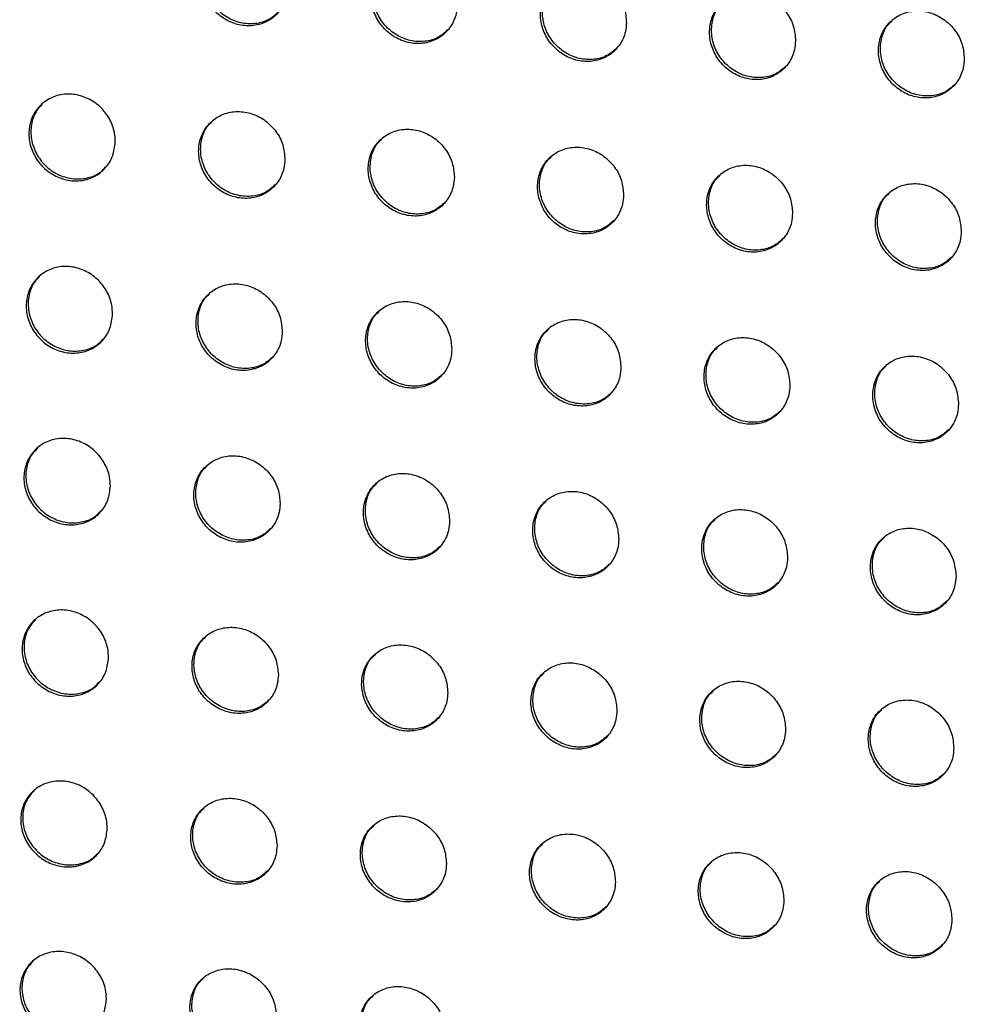
# Model space of a CAD drawing. Units: millimetres. Extents: x -396 to 308, y -584 to 568.
# Drawn here: x 6 to 38, y 282 to 315 of the extents above; entities that cross this region are included whole.
import ezdxf

# ---------------------------------------------------------------- set-up
doc = ezdxf.new("R2010")
doc.units = ezdxf.units.MM

msp = doc.modelspace()

# ---------------------------------------------------------------- linework, layer by layer
at = {"color": 7, "linetype": 'Continuous', "lineweight": 25}
for points, knots in [([(15.265, 316.012), (15.252, 316.175), (15.226, 316.502), (14.987, 316.96), (14.629, 317.325), (14.179, 317.56), (13.691, 317.636), (13.219, 317.548), (12.815, 317.303), (12.525, 316.929), (12.382, 316.468), (12.404, 315.972), (12.587, 315.498), (12.911, 315.099), (13.338, 314.82), (13.82, 314.693), (14.303, 314.73), (14.734, 314.928), (15.062, 315.265), (15.235, 315.649), (15.257, 315.911), (15.265, 316.012)], [0, 0, 0, 0, 0.053742, 0.107488, 0.16114, 0.214678, 0.268164, 0.321689, 0.37533, 0.42911, 0.482988, 0.536876, 0.590684, 0.64436, 0.697914, 0.75141, 0.804931, 0.858545, 0.912282, 0.966121, 1, 1, 1, 1]), ([(14.948, 315.171), (14.848, 315.081), (14.632, 314.887), (14.185, 314.764), (13.697, 314.788), (13.229, 314.977), (12.837, 315.306), (12.565, 315.738), (12.44, 316.227), (12.486, 316.709), (12.633, 317.08), (12.802, 317.229), (12.854, 317.276)], [0, 0, 0, 0, 0.09315, 0.200777, 0.308176, 0.415336, 0.522348, 0.629365, 0.736547, 0.843992, 0.95168, 1, 1, 1, 1]), ([(20.897, 315.42), (20.884, 315.583), (20.858, 315.91), (20.619, 316.368), (20.261, 316.734), (19.811, 316.968), (19.324, 317.046), (18.852, 316.957), (18.449, 316.713), (18.16, 316.34), (18.017, 315.879), (18.039, 315.383), (18.223, 314.909), (18.546, 314.51), (18.973, 314.231), (19.455, 314.103), (19.937, 314.14), (20.367, 314.337), (20.694, 314.674), (20.867, 315.057), (20.889, 315.319), (20.897, 315.42)], [0, 0, 0, 0, 0.053751, 0.107506, 0.161174, 0.214728, 0.268227, 0.321755, 0.375387, 0.429149, 0.483009, 0.536887, 0.590697, 0.644387, 0.697961, 0.751473, 0.804999, 0.858605, 0.912325, 0.966146, 1, 1, 1, 1]), ([(20.581, 314.58), (20.481, 314.49), (20.265, 314.297), (19.819, 314.174), (19.331, 314.198), (18.864, 314.388), (18.472, 314.717), (18.2, 315.149), (18.075, 315.638), (18.121, 316.12), (18.268, 316.491), (18.436, 316.64), (18.488, 316.686)], [0, 0, 0, 0, 0.093105, 0.200696, 0.308066, 0.41522, 0.52225, 0.629303, 0.736524, 0.84399, 0.951674, 1, 1, 1, 1]), ([(26.522, 314.822), (26.51, 314.985), (26.484, 315.312), (26.245, 315.77), (25.887, 316.136), (25.438, 316.371), (24.951, 316.449), (24.48, 316.361), (24.077, 316.117), (23.788, 315.744), (23.646, 315.284), (23.668, 314.788), (23.851, 314.314), (24.175, 313.915), (24.601, 313.635), (25.083, 313.507), (25.565, 313.543), (25.994, 313.74), (26.32, 314.076), (26.493, 314.46), (26.514, 314.721), (26.522, 314.822)], [0, 0, 0, 0, 0.053762, 0.107527, 0.161211, 0.214782, 0.268291, 0.321819, 0.37544, 0.429185, 0.483029, 0.536899, 0.590713, 0.644418, 0.698011, 0.751536, 0.805065, 0.858662, 0.912365, 0.966169, 1, 1, 1, 1]), ([(26.207, 313.982), (26.107, 313.893), (25.892, 313.699), (25.447, 313.577), (24.96, 313.602), (24.493, 313.792), (24.101, 314.122), (23.829, 314.554), (23.704, 315.043), (23.75, 315.525), (23.896, 315.896), (24.065, 316.044), (24.117, 316.09)], [0, 0, 0, 0, 0.093071, 0.200627, 0.307966, 0.415109, 0.522153, 0.629239, 0.736497, 0.843988, 0.951673, 1, 1, 1, 1]), ([(32.142, 314.217), (32.129, 314.38), (32.103, 314.708), (31.864, 315.166), (31.507, 315.532), (31.058, 315.768), (30.571, 315.846), (30.101, 315.759), (29.699, 315.515), (29.41, 315.143), (29.269, 314.683), (29.291, 314.187), (29.474, 313.712), (29.797, 313.312), (30.223, 313.033), (30.704, 312.904), (31.185, 312.939), (31.614, 313.136), (31.94, 313.472), (32.112, 313.855), (32.134, 314.116), (32.142, 314.217)], [0, 0, 0, 0, 0.053776, 0.107554, 0.161255, 0.214841, 0.268358, 0.321883, 0.375491, 0.429219, 0.483047, 0.536912, 0.590733, 0.644455, 0.698066, 0.751604, 0.805132, 0.858718, 0.912402, 0.96619, 1, 1, 1, 1]), ([(31.827, 313.378), (31.727, 313.288), (31.512, 313.095), (31.067, 312.974), (30.581, 312.999), (30.114, 313.19), (29.724, 313.519), (29.452, 313.952), (29.327, 314.441), (29.372, 314.924), (29.519, 315.294), (29.687, 315.443), (29.739, 315.489)], [0, 0, 0, 0, 0.093049, 0.200568, 0.307874, 0.415, 0.522053, 0.62917, 0.736466, 0.843986, 0.951678, 1, 1, 1, 1]), ([(37.754, 313.605), (37.742, 313.769), (37.716, 314.097), (37.478, 314.555), (37.121, 314.922), (36.672, 315.158), (36.186, 315.237), (35.716, 315.15), (35.314, 314.907), (35.026, 314.534), (34.885, 314.074), (34.907, 313.579), (35.09, 313.104), (35.412, 312.703), (35.838, 312.423), (36.318, 312.293), (36.799, 312.329), (37.227, 312.525), (37.553, 312.861), (37.725, 313.244), (37.746, 313.505), (37.754, 313.605)], [0, 0, 0, 0, 0.05379, 0.107584, 0.161301, 0.214902, 0.268424, 0.321943, 0.375536, 0.429247, 0.483062, 0.536924, 0.590755, 0.644495, 0.698124, 0.751672, 0.805197, 0.858767, 0.912433, 0.966207, 1, 1, 1, 1]), ([(37.439, 312.766), (37.34, 312.677), (37.125, 312.484), (36.681, 312.363), (36.195, 312.389), (35.729, 312.58), (35.339, 312.91), (35.067, 313.343), (34.943, 313.833), (34.988, 314.315), (35.135, 314.686), (35.303, 314.834), (35.354, 314.88)], [0, 0, 0, 0, 0.09304, 0.200526, 0.307796, 0.414899, 0.521955, 0.629098, 0.736433, 0.843985, 0.951689, 1, 1, 1, 1]), ([(9.525, 310.852), (9.506, 310.692), (9.469, 310.371), (9.214, 309.966), (8.843, 309.677), (8.383, 309.537), (7.892, 309.563), (7.423, 309.751), (7.03, 310.079), (6.756, 310.51), (6.632, 310.996), (6.672, 311.483), (6.872, 311.917), (7.21, 312.247), (7.647, 312.436), (8.135, 312.462), (8.616, 312.323), (9.038, 312.036), (9.351, 311.632), (9.508, 311.216), (9.52, 310.953), (9.525, 310.852)], [0, 0, 0, 0, 0.053843, 0.107684, 0.161548, 0.215375, 0.269107, 0.322724, 0.376254, 0.429763, 0.483329, 0.53701, 0.590814, 0.644692, 0.698556, 0.752324, 0.805961, 0.859494, 0.912996, 0.96655, 1, 1, 1, 1]), ([(7.103, 312.118), (7.018, 312.022), (6.828, 311.81), (6.704, 311.368), (6.724, 310.875), (6.909, 310.401), (7.234, 310.004), (7.661, 309.727), (8.146, 309.599), (8.624, 309.641), (8.998, 309.79), (9.15, 309.963), (9.2, 310.02)], [0, 0, 0, 0, 0.088557, 0.196314, 0.30404, 0.411576, 0.518856, 0.625934, 0.732948, 0.840054, 0.947361, 1, 1, 1, 1]), ([(15.166, 310.269), (15.152, 310.432), (15.126, 310.759), (14.886, 311.215), (14.527, 311.58), (14.077, 311.813), (13.588, 311.89), (13.116, 311.802), (12.712, 311.557), (12.423, 311.184), (12.281, 310.724), (12.304, 310.229), (12.489, 309.756), (12.813, 309.359), (13.241, 309.081), (13.723, 308.953), (14.206, 308.99), (14.637, 309.188), (14.964, 309.524), (15.137, 309.908), (15.157, 310.169), (15.166, 310.269)], [0, 0, 0, 0, 0.053717, 0.107437, 0.161077, 0.214625, 0.26814, 0.321702, 0.375369, 0.429154, 0.483013, 0.536866, 0.590638, 0.644295, 0.697855, 0.751378, 0.804935, 0.858578, 0.912325, 0.966151, 1, 1, 1, 1]), ([(14.851, 309.431), (14.751, 309.341), (14.535, 309.148), (14.089, 309.024), (13.601, 309.048), (13.132, 309.237), (12.739, 309.565), (12.466, 309.996), (12.34, 310.483), (12.385, 310.965), (12.531, 311.335), (12.699, 311.484), (12.752, 311.53)], [0, 0, 0, 0, 0.093008, 0.200624, 0.308058, 0.415285, 0.522366, 0.629425, 0.736602, 0.843995, 0.951608, 1, 1, 1, 1]), ([(20.799, 309.679), (20.786, 309.842), (20.759, 310.169), (20.519, 310.625), (20.161, 310.99), (19.711, 311.224), (19.223, 311.302), (18.751, 311.214), (18.348, 310.97), (18.06, 310.597), (17.919, 310.138), (17.942, 309.643), (18.126, 309.17), (18.45, 308.772), (18.878, 308.493), (19.36, 308.365), (19.842, 308.402), (20.272, 308.599), (20.598, 308.935), (20.77, 309.318), (20.791, 309.578), (20.799, 309.679)], [0, 0, 0, 0, 0.053729, 0.107462, 0.161119, 0.214685, 0.268211, 0.321772, 0.375426, 0.429192, 0.483033, 0.536879, 0.590657, 0.644331, 0.697911, 0.751448, 0.805007, 0.858639, 0.912367, 0.966176, 1, 1, 1, 1]), ([(20.485, 308.841), (20.385, 308.752), (20.17, 308.559), (19.725, 308.436), (19.237, 308.46), (18.769, 308.649), (18.376, 308.978), (18.103, 309.409), (17.977, 309.897), (18.022, 310.378), (18.168, 310.748), (18.336, 310.897), (18.388, 310.943)], [0, 0, 0, 0, 0.092975, 0.200553, 0.307952, 0.415165, 0.522259, 0.629352, 0.73657, 0.843993, 0.951609, 1, 1, 1, 1]), ([(26.425, 309.081), (26.412, 309.245), (26.386, 309.571), (26.146, 310.028), (25.788, 310.393), (25.338, 310.628), (24.851, 310.706), (24.38, 310.618), (23.977, 310.375), (23.689, 310.003), (23.549, 309.543), (23.572, 309.049), (23.756, 308.575), (24.08, 308.177), (24.507, 307.898), (24.988, 307.769), (25.47, 307.806), (25.899, 308.002), (26.225, 308.338), (26.397, 308.72), (26.417, 308.981), (26.425, 309.081)], [0, 0, 0, 0, 0.053744, 0.10749, 0.161166, 0.214749, 0.268283, 0.32184, 0.37548, 0.429227, 0.483053, 0.536893, 0.590679, 0.644371, 0.697971, 0.751521, 0.805079, 0.858698, 0.912407, 0.966198, 1, 1, 1, 1]), ([(26.112, 308.244), (26.012, 308.155), (25.797, 307.962), (25.353, 307.84), (24.866, 307.865), (24.398, 308.054), (24.006, 308.383), (23.733, 308.815), (23.607, 309.303), (23.652, 309.784), (23.798, 310.154), (23.965, 310.302), (24.017, 310.348)], [0, 0, 0, 0, 0.09295, 0.200491, 0.307854, 0.415049, 0.522152, 0.629277, 0.736536, 0.84399, 0.951615, 1, 1, 1, 1]), ([(32.043, 308.476), (32.03, 308.639), (32.004, 308.966), (31.765, 309.423), (31.407, 309.789), (30.958, 310.024), (30.471, 310.103), (30.001, 310.016), (29.599, 309.773), (29.312, 309.401), (29.171, 308.942), (29.194, 308.447), (29.378, 307.973), (29.701, 307.574), (30.128, 307.294), (30.609, 307.165), (31.09, 307.201), (31.518, 307.397), (31.843, 307.732), (32.015, 308.115), (32.035, 308.375), (32.043, 308.476)], [0, 0, 0, 0, 0.053761, 0.107524, 0.16122, 0.214819, 0.26836, 0.321911, 0.375534, 0.429261, 0.483072, 0.536909, 0.590706, 0.644417, 0.698038, 0.751599, 0.805154, 0.858758, 0.912446, 0.966219, 1, 1, 1, 1]), ([(31.73, 307.638), (31.631, 307.549), (31.416, 307.357), (30.972, 307.235), (30.486, 307.261), (30.02, 307.451), (29.628, 307.78), (29.355, 308.212), (29.23, 308.701), (29.274, 309.182), (29.42, 309.552), (29.587, 309.7), (29.639, 309.746)], [0, 0, 0, 0, 0.092934, 0.200436, 0.307759, 0.414931, 0.522039, 0.629195, 0.736496, 0.843986, 0.951624, 1, 1, 1, 1]), ([(37.654, 307.862), (37.641, 308.025), (37.614, 308.352), (37.376, 308.81), (37.019, 309.177), (36.57, 309.413), (36.084, 309.492), (35.614, 309.405), (35.213, 309.162), (34.926, 308.791), (34.785, 308.332), (34.808, 307.837), (34.991, 307.362), (35.314, 306.963), (35.74, 306.682), (36.22, 306.553), (36.701, 306.588), (37.129, 306.783), (37.453, 307.118), (37.625, 307.501), (37.646, 307.761), (37.654, 307.862)], [0, 0, 0, 0, 0.053779, 0.10756, 0.161276, 0.214891, 0.268436, 0.321978, 0.375584, 0.42929, 0.483087, 0.536924, 0.590734, 0.644466, 0.698107, 0.751677, 0.805227, 0.858813, 0.912479, 0.966237, 1, 1, 1, 1]), ([(37.34, 307.024), (37.241, 306.935), (37.026, 306.743), (36.583, 306.622), (36.098, 306.648), (35.632, 306.839), (35.241, 307.169), (34.969, 307.602), (34.844, 308.09), (34.888, 308.572), (35.034, 308.942), (35.201, 309.09), (35.253, 309.136)], [0, 0, 0, 0, 0.0929309, 0.2003961, 0.3076767, 0.41482, 0.5219264, 0.6291095, 0.7364544, 0.843983, 0.9516396, 1, 1, 1, 1]), ([(9.436, 305.121), (9.418, 304.961), (9.381, 304.641), (9.127, 304.237), (8.757, 303.948), (8.298, 303.809), (7.807, 303.834), (7.337, 304.021), (6.943, 304.348), (6.667, 304.778), (6.542, 305.263), (6.581, 305.749), (6.78, 306.182), (7.117, 306.511), (7.554, 306.7), (8.041, 306.727), (8.523, 306.588), (8.946, 306.301), (9.26, 305.899), (9.419, 305.483), (9.431, 305.221), (9.436, 305.121)], [0, 0, 0, 0, 0.053808, 0.107615, 0.16145, 0.215267, 0.269014, 0.322665, 0.376232, 0.429765, 0.483332, 0.536989, 0.590755, 0.644598, 0.698446, 0.752224, 0.805893, 0.859463, 0.912993, 0.966553, 1, 1, 1, 1]), ([(7.011, 306.383), (6.926, 306.287), (6.737, 306.076), (6.614, 305.634), (6.635, 305.143), (6.821, 304.67), (7.146, 304.274), (7.575, 303.998), (8.059, 303.87), (8.538, 303.912), (8.912, 304.061), (9.064, 304.234), (9.114, 304.29)], [0, 0, 0, 0, 0.088618, 0.196329, 0.303979, 0.411444, 0.518691, 0.625788, 0.732863, 0.840044, 0.947408, 1, 1, 1, 1]), ([(15.079, 304.54), (15.065, 304.703), (15.038, 305.028), (14.797, 305.483), (14.438, 305.847), (13.987, 306.08), (13.498, 306.157), (13.026, 306.069), (12.622, 305.825), (12.334, 305.452), (12.194, 304.993), (12.217, 304.5), (12.403, 304.028), (12.728, 303.631), (13.157, 303.354), (13.639, 303.227), (14.123, 303.264), (14.553, 303.461), (14.879, 303.797), (15.051, 304.179), (15.071, 304.439), (15.079, 304.54)], [0, 0, 0, 0, 0.053696, 0.107394, 0.161026, 0.214588, 0.268133, 0.321728, 0.375417, 0.429203, 0.48304, 0.536859, 0.5906, 0.644242, 0.697812, 0.751362, 0.804953, 0.858621, 0.912374, 0.966185, 1, 1, 1, 1]), ([(14.766, 303.703), (14.667, 303.614), (14.452, 303.421), (14.006, 303.298), (13.518, 303.321), (13.048, 303.509), (12.654, 303.837), (12.38, 304.267), (12.253, 304.753), (12.296, 305.234), (12.442, 305.603), (12.61, 305.752), (12.662, 305.798)], [0, 0, 0, 0, 0.092869, 0.200468, 0.307927, 0.415213, 0.522361, 0.629465, 0.736645, 0.843997, 0.951541, 1, 1, 1, 1]), ([(20.713, 303.951), (20.7, 304.114), (20.673, 304.439), (20.432, 304.894), (20.073, 305.259), (19.622, 305.493), (19.134, 305.57), (18.663, 305.482), (18.26, 305.239), (17.972, 304.867), (17.832, 304.408), (17.856, 303.915), (18.042, 303.443), (18.367, 303.046), (18.795, 302.768), (19.277, 302.64), (19.759, 302.676), (20.189, 302.873), (20.514, 303.208), (20.686, 303.59), (20.706, 303.85), (20.713, 303.951)], [0, 0, 0, 0, 0.0537113, 0.1074251, 0.1610766, 0.2146553, 0.2682088, 0.3217989, 0.3754727, 0.4292382, 0.4830593, 0.5368736, 0.590624, 0.644286, 0.6978756, 0.7514384, 0.8050272, 0.8586815, 0.9124141, 0.9662075, 1, 1, 1, 1]), ([(20.401, 303.115), (20.302, 303.026), (20.087, 302.833), (19.643, 302.711), (19.155, 302.735), (18.686, 302.923), (18.293, 303.251), (18.018, 303.681), (17.892, 304.168), (17.935, 304.648), (18.08, 305.018), (18.248, 305.166), (18.3, 305.212)], [0, 0, 0, 0, 0.0928477, 0.2004078, 0.3078285, 0.4150938, 0.5222485, 0.6293843, 0.7366072, 0.8439931, 0.9515488, 1, 1, 1, 1]), ([(26.339, 303.353), (26.326, 303.515), (26.299, 303.841), (26.058, 304.297), (25.7, 304.662), (25.25, 304.897), (24.762, 304.974), (24.291, 304.887), (23.89, 304.644), (23.602, 304.273), (23.463, 303.814), (23.487, 303.321), (23.672, 302.849), (23.996, 302.451), (24.424, 302.172), (24.905, 302.044), (25.387, 302.08), (25.816, 302.276), (26.14, 302.61), (26.311, 302.992), (26.331, 303.252), (26.339, 303.353)], [0, 0, 0, 0, 0.053729, 0.107459, 0.161131, 0.214727, 0.268287, 0.32187, 0.375527, 0.429272, 0.483078, 0.53689, 0.590651, 0.644334, 0.697944, 0.751517, 0.805103, 0.858741, 0.912453, 0.966229, 1, 1, 1, 1]), ([(26.027, 302.517), (25.928, 302.428), (25.714, 302.236), (25.27, 302.114), (24.784, 302.139), (24.316, 302.328), (23.923, 302.657), (23.649, 303.087), (23.522, 303.574), (23.565, 304.055), (23.71, 304.424), (23.878, 304.572), (23.93, 304.618)], [0, 0, 0, 0, 0.0928329, 0.2003543, 0.3077343, 0.4149755, 0.5221338, 0.6292997, 0.7365659, 0.843989, 0.9515597, 1, 1, 1, 1]), ([(31.955, 302.745), (31.942, 302.908), (31.915, 303.234), (31.675, 303.69), (31.317, 304.056), (30.868, 304.291), (30.381, 304.37), (29.911, 304.283), (29.51, 304.041), (29.223, 303.67), (29.084, 303.211), (29.108, 302.718), (29.292, 302.245), (29.616, 301.847), (30.043, 301.567), (30.524, 301.438), (31.005, 301.473), (31.433, 301.668), (31.757, 302.003), (31.927, 302.384), (31.948, 302.644), (31.955, 302.745)], [0, 0, 0, 0, 0.053748, 0.107499, 0.161194, 0.214808, 0.268373, 0.321946, 0.375583, 0.429306, 0.483097, 0.536908, 0.590684, 0.644388, 0.698019, 0.751604, 0.805185, 0.858805, 0.912493, 0.96625, 1, 1, 1, 1]), ([(31.644, 301.909), (31.545, 301.82), (31.331, 301.629), (30.888, 301.508), (30.402, 301.533), (29.935, 301.723), (29.543, 302.052), (29.27, 302.484), (29.143, 302.971), (29.187, 303.452), (29.331, 303.821), (29.499, 303.969), (29.551, 304.015)], [0, 0, 0, 0, 0.0928232, 0.2003028, 0.3076372, 0.4148499, 0.5220097, 0.6292062, 0.7365186, 0.8439835, 0.9515735, 1, 1, 1, 1]), ([(37.562, 302.127), (37.548, 302.29), (37.522, 302.617), (37.282, 303.074), (36.925, 303.44), (36.476, 303.677), (35.991, 303.756), (35.521, 303.669), (35.121, 303.427), (34.835, 303.057), (34.695, 302.598), (34.719, 302.105), (34.903, 301.631), (35.226, 301.232), (35.652, 300.951), (36.132, 300.821), (36.612, 300.856), (37.039, 301.051), (37.363, 301.385), (37.534, 301.767), (37.554, 302.027), (37.562, 302.127)], [0, 0, 0, 0, 0.053769, 0.107541, 0.161258, 0.214889, 0.268457, 0.32202, 0.375636, 0.429336, 0.483114, 0.536925, 0.590716, 0.644445, 0.698098, 0.751691, 0.805264, 0.858864, 0.912528, 0.966269, 1, 1, 1, 1]), ([(37.25, 301.291), (37.151, 301.203), (36.937, 301.011), (36.495, 300.891), (36.01, 300.917), (35.544, 301.108), (35.153, 301.438), (34.88, 301.87), (34.754, 302.358), (34.798, 302.839), (34.943, 303.208), (35.11, 303.356), (35.162, 303.402)], [0, 0, 0, 0, 0.092824, 0.200263, 0.30755, 0.414729, 0.521885, 0.629109, 0.736469, 0.843979, 0.951592, 1, 1, 1, 1]), ([(9.361, 299.403), (9.344, 299.244), (9.308, 298.925), (9.055, 298.522), (8.686, 298.234), (8.227, 298.095), (7.736, 298.12), (7.265, 298.306), (6.87, 298.632), (6.593, 299.061), (6.467, 299.545), (6.504, 300.03), (6.702, 300.461), (7.038, 300.79), (7.474, 300.978), (7.962, 301.005), (8.444, 300.868), (8.868, 300.581), (9.183, 300.18), (9.343, 299.765), (9.356, 299.504), (9.361, 299.403)], [0, 0, 0, 0, 0.053774, 0.107547, 0.161352, 0.215156, 0.268913, 0.322593, 0.376197, 0.429757, 0.483329, 0.536967, 0.590698, 0.644505, 0.698334, 0.752117, 0.805812, 0.859419, 0.912978, 0.966549, 1, 1, 1, 1]), ([(6.933, 300.662), (6.848, 300.567), (6.659, 300.356), (6.537, 299.915), (6.56, 299.425), (6.747, 298.954), (7.073, 298.559), (7.502, 298.283), (7.988, 298.156), (8.467, 298.198), (8.84, 298.346), (8.991, 298.519), (9.041, 298.575)], [0, 0, 0, 0, 0.088691, 0.1963497, 0.3039254, 0.4113276, 0.5185519, 0.6256758, 0.7328146, 0.8400674, 0.9474795, 1, 1, 1, 1]), ([(15.006, 298.824), (14.992, 298.986), (14.964, 299.311), (14.722, 299.765), (14.362, 300.128), (13.91, 300.361), (13.421, 300.437), (12.949, 300.349), (12.546, 300.106), (12.259, 299.734), (12.119, 299.276), (12.144, 298.784), (12.331, 298.314), (12.657, 297.918), (13.086, 297.641), (13.569, 297.514), (14.053, 297.551), (14.483, 297.748), (14.808, 298.083), (14.979, 298.464), (14.998, 298.724), (15.006, 298.824)], [0, 0, 0, 0, 0.053679, 0.10736, 0.160988, 0.214566, 0.268141, 0.321767, 0.375474, 0.429257, 0.483071, 0.536856, 0.590568, 0.644201, 0.697783, 0.751363, 0.804985, 0.858675, 0.912429, 0.966222, 1, 1, 1, 1]), ([(14.695, 297.99), (14.596, 297.901), (14.381, 297.708), (13.937, 297.585), (13.448, 297.609), (12.978, 297.796), (12.583, 298.123), (12.307, 298.551), (12.179, 299.037), (12.222, 299.516), (12.366, 299.884), (12.534, 300.033), (12.586, 300.079)], [0, 0, 0, 0, 0.092732, 0.200306, 0.307782, 0.41512, 0.522333, 0.629487, 0.736678, 0.843996, 0.951477, 1, 1, 1, 1]), ([(20.64, 298.235), (20.626, 298.397), (20.599, 298.722), (20.357, 299.176), (19.997, 299.54), (19.546, 299.774), (19.058, 299.851), (18.586, 299.763), (18.185, 299.521), (17.898, 299.15), (17.759, 298.692), (17.784, 298.2), (17.97, 297.729), (18.296, 297.333), (18.724, 297.056), (19.207, 296.928), (19.69, 296.964), (20.119, 297.16), (20.443, 297.494), (20.613, 297.876), (20.633, 298.135), (20.64, 298.235)], [0, 0, 0, 0, 0.053697, 0.107396, 0.161044, 0.214639, 0.268219, 0.321837, 0.375526, 0.429288, 0.483087, 0.536871, 0.590597, 0.644251, 0.697852, 0.751441, 0.805059, 0.858732, 0.912465, 0.966241, 1, 1, 1, 1]), ([(20.33, 297.401), (20.231, 297.312), (20.017, 297.121), (19.574, 296.998), (19.086, 297.022), (18.617, 297.211), (18.223, 297.538), (17.947, 297.967), (17.819, 298.453), (17.861, 298.932), (18.006, 299.3), (18.173, 299.448), (18.225, 299.494)], [0, 0, 0, 0, 0.092724, 0.20026, 0.307694, 0.415006, 0.522219, 0.629401, 0.736635, 0.843992, 0.951492, 1, 1, 1, 1]), ([(26.265, 297.635), (26.251, 297.798), (26.223, 298.123), (25.982, 298.578), (25.623, 298.942), (25.173, 299.177), (24.685, 299.255), (24.215, 299.168), (23.813, 298.926), (23.527, 298.555), (23.389, 298.098), (23.414, 297.606), (23.6, 297.134), (23.925, 296.737), (24.353, 296.459), (24.834, 296.331), (25.316, 296.366), (25.744, 296.561), (26.068, 296.895), (26.238, 297.276), (26.257, 297.535), (26.265, 297.635)], [0, 0, 0, 0, 0.053716, 0.107434, 0.161105, 0.214716, 0.268301, 0.321909, 0.375578, 0.429319, 0.483104, 0.536888, 0.590628, 0.644304, 0.697926, 0.751524, 0.805136, 0.858791, 0.912501, 0.966261, 1, 1, 1, 1]), ([(25.955, 296.802), (25.856, 296.713), (25.643, 296.522), (25.2, 296.401), (24.713, 296.425), (24.245, 296.615), (23.852, 296.942), (23.577, 297.372), (23.449, 297.858), (23.491, 298.338), (23.635, 298.706), (23.802, 298.854), (23.854, 298.9)], [0, 0, 0, 0, 0.092718, 0.200216, 0.307607, 0.414889, 0.522101, 0.62931, 0.736588, 0.843987, 0.951508, 1, 1, 1, 1]), ([(31.878, 297.024), (31.864, 297.187), (31.836, 297.512), (31.596, 297.968), (31.238, 298.334), (30.788, 298.569), (30.302, 298.648), (29.832, 298.562), (29.432, 298.32), (29.146, 297.95), (29.008, 297.493), (29.033, 297), (29.218, 296.528), (29.542, 296.13), (29.969, 295.851), (30.45, 295.721), (30.93, 295.756), (31.358, 295.951), (31.681, 296.284), (31.85, 296.665), (31.87, 296.924), (31.878, 297.024)], [0, 0, 0, 0, 0.053739, 0.107479, 0.161175, 0.214804, 0.268393, 0.321989, 0.375636, 0.429352, 0.483124, 0.536909, 0.590665, 0.644366, 0.698009, 0.751617, 0.805222, 0.858856, 0.912542, 0.966283, 1, 1, 1, 1]), ([(31.568, 296.191), (31.469, 296.103), (31.256, 295.911), (30.814, 295.791), (30.329, 295.817), (29.862, 296.007), (29.47, 296.335), (29.195, 296.766), (29.068, 297.253), (29.11, 297.733), (29.254, 298.101), (29.421, 298.248), (29.473, 298.294)], [0, 0, 0, 0, 0.092714, 0.200168, 0.307509, 0.414759, 0.521969, 0.629207, 0.736534, 0.84398, 0.951525, 1, 1, 1, 1]), ([(37.479, 296.401), (37.465, 296.564), (37.438, 296.89), (37.198, 297.347), (36.841, 297.713), (36.392, 297.95), (35.907, 298.029), (35.438, 297.944), (35.038, 297.702), (34.753, 297.332), (34.615, 296.875), (34.639, 296.382), (34.824, 295.91), (35.148, 295.511), (35.573, 295.23), (36.053, 295.1), (36.533, 295.134), (36.959, 295.328), (37.282, 295.661), (37.451, 296.042), (37.471, 296.301), (37.479, 296.401)], [0, 0, 0, 0, 0.053762, 0.107525, 0.161246, 0.214894, 0.268486, 0.322069, 0.375692, 0.429385, 0.483141, 0.536928, 0.590702, 0.644429, 0.698095, 0.751713, 0.805309, 0.85892, 0.91258, 0.966303, 1, 1, 1, 1]), ([(37.169, 295.568), (37.07, 295.479), (36.857, 295.288), (36.416, 295.169), (35.932, 295.196), (35.466, 295.387), (35.075, 295.716), (34.801, 296.148), (34.674, 296.635), (34.717, 297.115), (34.861, 297.484), (35.028, 297.631), (35.08, 297.677)], [0, 0, 0, 0, 0.0927157, 0.2001268, 0.307416, 0.4146278, 0.5218325, 0.6291002, 0.7364781, 0.8439734, 0.9515456, 1, 1, 1, 1]), ([(9.302, 293.701), (9.284, 293.542), (9.249, 293.225), (8.998, 292.823), (8.63, 292.536), (8.172, 292.397), (7.68, 292.421), (7.209, 292.607), (6.812, 292.932), (6.534, 293.359), (6.406, 293.842), (6.442, 294.325), (6.639, 294.755), (6.974, 295.083), (7.409, 295.271), (7.896, 295.299), (8.38, 295.162), (8.805, 294.876), (9.121, 294.476), (9.282, 294.062), (9.296, 293.801), (9.302, 293.701)], [0, 0, 0, 0, 0.053742, 0.107482, 0.161255, 0.215041, 0.268803, 0.322508, 0.376147, 0.429738, 0.48332, 0.536944, 0.590642, 0.644414, 0.698219, 0.752002, 0.80572, 0.859361, 0.912951, 0.966536, 1, 1, 1, 1]), ([(6.87, 294.956), (6.785, 294.861), (6.597, 294.65), (6.476, 294.211), (6.5, 293.723), (6.688, 293.253), (7.016, 292.86), (7.446, 292.585), (7.931, 292.457), (8.411, 292.5), (8.783, 292.647), (8.934, 292.819), (8.984, 292.875)], [0, 0, 0, 0, 0.0887764, 0.1963778, 0.3038798, 0.4112261, 0.518438, 0.6255979, 0.7328038, 0.8401243, 0.9475754, 1, 1, 1, 1]), ([(14.947, 293.123), (14.932, 293.285), (14.903, 293.608), (14.66, 294.061), (14.3, 294.423), (13.847, 294.655), (13.358, 294.732), (12.886, 294.644), (12.484, 294.401), (12.197, 294.03), (12.06, 293.574), (12.086, 293.083), (12.274, 292.614), (12.601, 292.22), (13.03, 291.944), (13.514, 291.817), (13.997, 291.853), (14.427, 292.05), (14.751, 292.384), (14.921, 292.764), (14.939, 293.023), (14.947, 293.123)], [0, 0, 0, 0, 0.053666, 0.107334, 0.160962, 0.214559, 0.268165, 0.321819, 0.37554, 0.429316, 0.483103, 0.536855, 0.590543, 0.644171, 0.697769, 0.751379, 0.805031, 0.858738, 0.91249, 0.966261, 1, 1, 1, 1]), ([(14.638, 292.291), (14.54, 292.202), (14.326, 292.011), (13.882, 291.888), (13.394, 291.911), (12.923, 292.098), (12.527, 292.423), (12.25, 292.851), (12.12, 293.335), (12.161, 293.813), (12.305, 294.181), (12.472, 294.329), (12.524, 294.375)], [0, 0, 0, 0, 0.092598, 0.20014, 0.307623, 0.415006, 0.522283, 0.629491, 0.736701, 0.843994, 0.951418, 1, 1, 1, 1]), ([(20.581, 292.533), (20.566, 292.695), (20.538, 293.019), (20.295, 293.472), (19.935, 293.835), (19.484, 294.068), (18.995, 294.146), (18.524, 294.058), (18.123, 293.816), (17.837, 293.446), (17.699, 292.99), (17.726, 292.499), (17.913, 292.03), (18.24, 291.634), (18.669, 291.358), (19.151, 291.23), (19.634, 291.266), (20.062, 291.461), (20.386, 291.795), (20.555, 292.175), (20.573, 292.433), (20.581, 292.533)], [0, 0, 0, 0, 0.053685, 0.107372, 0.161022, 0.214634, 0.268242, 0.321885, 0.375586, 0.429341, 0.483116, 0.536871, 0.590575, 0.644224, 0.697841, 0.751457, 0.805101, 0.858789, 0.91252, 0.966277, 1, 1, 1, 1]), ([(20.273, 291.702), (20.174, 291.613), (19.961, 291.422), (19.518, 291.3), (19.031, 291.324), (18.561, 291.512), (18.166, 291.838), (17.889, 292.267), (17.76, 292.751), (17.801, 293.229), (17.945, 293.597), (18.111, 293.744), (18.163, 293.79)], [0, 0, 0, 0, 0.092603, 0.20011, 0.307551, 0.414902, 0.522172, 0.629402, 0.736655, 0.843991, 0.951439, 1, 1, 1, 1]), ([(26.203, 291.931), (26.189, 292.093), (26.16, 292.418), (25.918, 292.871), (25.559, 293.235), (25.108, 293.47), (24.621, 293.548), (24.15, 293.461), (23.75, 293.22), (23.465, 292.85), (23.328, 292.394), (23.354, 291.903), (23.541, 291.433), (23.867, 291.037), (24.295, 290.759), (24.777, 290.63), (25.258, 290.665), (25.685, 290.86), (26.008, 291.193), (26.177, 291.573), (26.195, 291.831), (26.203, 291.931)], [0, 0, 0, 0, 0.053706, 0.107414, 0.161087, 0.214714, 0.268324, 0.321954, 0.375634, 0.429367, 0.483131, 0.536889, 0.59061, 0.644282, 0.697918, 0.75154, 0.805176, 0.858844, 0.912552, 0.966294, 1, 1, 1, 1]), ([(25.895, 291.1), (25.797, 291.012), (25.584, 290.821), (25.142, 290.7), (24.656, 290.725), (24.188, 290.914), (23.794, 291.241), (23.517, 291.67), (23.388, 292.156), (23.43, 292.634), (23.573, 293.001), (23.739, 293.148), (23.791, 293.194)], [0, 0, 0, 0, 0.092607, 0.200077, 0.307473, 0.414791, 0.522055, 0.629308, 0.736604, 0.843984, 0.951459, 1, 1, 1, 1]), ([(31.811, 291.315), (31.797, 291.478), (31.769, 291.802), (31.528, 292.258), (31.17, 292.623), (30.72, 292.858), (30.234, 292.937), (29.764, 292.852), (29.365, 292.611), (29.081, 292.242), (28.943, 291.786), (28.969, 291.294), (29.156, 290.823), (29.48, 290.426), (29.907, 290.147), (30.388, 290.017), (30.868, 290.051), (31.294, 290.245), (31.616, 290.577), (31.785, 290.957), (31.804, 291.216), (31.811, 291.315)], [0, 0, 0, 0, 0.0537303, 0.1074619, 0.1611605, 0.2148069, 0.2684197, 0.3220359, 0.375691, 0.4294, 0.4831504, 0.5369111, 0.5906498, 0.6443477, 0.6980049, 0.7516362, 0.8052639, 0.8589105, 0.9125927, 0.9663157, 1, 1, 1, 1]), ([(31.504, 290.484), (31.406, 290.396), (31.193, 290.206), (30.752, 290.086), (30.268, 290.112), (29.801, 290.302), (29.408, 290.631), (29.132, 291.061), (29.004, 291.547), (29.045, 292.025), (29.188, 292.392), (29.355, 292.54), (29.407, 292.585)], [0, 0, 0, 0, 0.092605, 0.200032, 0.307377, 0.41466, 0.521919, 0.6292, 0.736544, 0.843974, 0.951478, 1, 1, 1, 1]), ([(37.406, 290.685), (37.392, 290.848), (37.364, 291.173), (37.124, 291.63), (36.767, 291.996), (36.318, 292.233), (35.833, 292.313), (35.365, 292.228), (34.966, 291.988), (34.682, 291.619), (34.545, 291.163), (34.57, 290.671), (34.756, 290.199), (35.079, 289.8), (35.505, 289.519), (35.984, 289.388), (36.463, 289.421), (36.889, 289.615), (37.21, 289.947), (37.379, 290.327), (37.398, 290.586), (37.406, 290.685)], [0, 0, 0, 0, 0.053755, 0.107511, 0.161237, 0.214903, 0.268519, 0.322122, 0.375752, 0.429435, 0.48317, 0.536933, 0.59069, 0.644416, 0.698097, 0.751738, 0.805357, 0.85898, 0.912634, 0.966338, 1, 1, 1, 1]), ([(37.098, 289.854), (37, 289.766), (36.788, 289.576), (36.348, 289.457), (35.864, 289.484), (35.399, 289.676), (35.007, 290.005), (34.733, 290.436), (34.605, 290.923), (34.647, 291.402), (34.79, 291.77), (34.956, 291.917), (35.008, 291.963)], [0, 0, 0, 0, 0.092605, 0.199986, 0.307276, 0.41452, 0.521774, 0.629085, 0.736483, 0.843965, 0.951497, 1, 1, 1, 1]), ([(9.258, 288.015), (9.241, 287.857), (9.207, 287.541), (8.957, 287.14), (8.59, 286.854), (8.133, 286.715), (7.642, 286.739), (7.17, 286.924), (6.772, 287.248), (6.492, 287.675), (6.363, 288.156), (6.397, 288.638), (6.592, 289.066), (6.926, 289.393), (7.36, 289.581), (7.847, 289.608), (8.331, 289.472), (8.757, 289.188), (9.075, 288.788), (9.238, 288.376), (9.252, 288.115), (9.258, 288.015)], [0, 0, 0, 0, 0.05371, 0.107419, 0.16116, 0.214925, 0.268685, 0.322411, 0.376084, 0.429707, 0.483306, 0.536921, 0.59059, 0.644325, 0.698103, 0.751881, 0.805616, 0.859289, 0.912912, 0.966517, 1, 1, 1, 1]), ([(6.823, 289.267), (6.738, 289.172), (6.55, 288.962), (6.431, 288.524), (6.457, 288.037), (6.647, 287.57), (6.975, 287.177), (7.406, 286.903), (7.892, 286.776), (8.371, 286.818), (8.743, 286.965), (8.894, 287.136), (8.943, 287.193)], [0, 0, 0, 0, 0.088874, 0.196412, 0.303842, 0.411141, 0.518353, 0.625558, 0.732833, 0.840216, 0.947695, 1, 1, 1, 1]), ([(14.903, 287.437), (14.888, 287.599), (14.859, 287.921), (14.615, 288.373), (14.253, 288.734), (13.8, 288.966), (13.311, 289.042), (12.839, 288.955), (12.437, 288.712), (12.152, 288.343), (12.016, 287.888), (12.044, 287.399), (12.233, 286.931), (12.561, 286.538), (12.991, 286.262), (13.475, 286.136), (13.958, 286.172), (14.387, 286.368), (14.71, 286.701), (14.878, 287.08), (14.896, 287.338), (14.903, 287.437)], [0, 0, 0, 0, 0.053658, 0.107316, 0.160949, 0.214568, 0.268204, 0.321884, 0.375614, 0.429378, 0.483137, 0.536857, 0.590524, 0.644152, 0.697771, 0.751411, 0.805091, 0.85881, 0.912554, 0.966303, 1, 1, 1, 1]), ([(14.598, 286.608), (14.5, 286.52), (14.287, 286.329), (13.844, 286.207), (13.356, 286.23), (12.884, 286.416), (12.487, 286.741), (12.209, 287.167), (12.077, 287.65), (12.117, 288.127), (12.26, 288.493), (12.426, 288.641), (12.478, 288.687)], [0, 0, 0, 0, 0.092469, 0.199972, 0.307453, 0.414872, 0.522208, 0.629474, 0.736713, 0.843992, 0.951364, 1, 1, 1, 1]), ([(20.536, 286.846), (20.521, 287.008), (20.492, 287.331), (20.248, 287.783), (19.887, 288.145), (19.435, 288.378), (18.947, 288.455), (18.476, 288.369), (18.076, 288.127), (17.791, 287.758), (17.655, 287.303), (17.683, 286.814), (17.872, 286.346), (18.199, 285.952), (18.628, 285.675), (19.111, 285.548), (19.593, 285.583), (20.021, 285.778), (20.343, 286.11), (20.511, 286.489), (20.529, 286.747), (20.536, 286.846)], [0, 0, 0, 0, 0.053678, 0.107356, 0.16101, 0.214641, 0.268276, 0.321941, 0.375651, 0.429395, 0.483146, 0.536872, 0.590558, 0.644208, 0.697842, 0.751485, 0.805153, 0.858852, 0.912576, 0.966313, 1, 1, 1, 1]), ([(20.231, 286.018), (20.133, 285.93), (19.921, 285.739), (19.479, 285.618), (18.992, 285.642), (18.522, 285.829), (18.126, 286.155), (17.848, 286.582), (17.717, 287.066), (17.756, 287.542), (17.899, 287.908), (18.065, 288.056), (18.117, 288.102)], [0, 0, 0, 0, 0.092488, 0.199963, 0.307402, 0.414785, 0.522107, 0.629387, 0.736665, 0.843988, 0.951391, 1, 1, 1, 1]), ([(26.154, 286.241), (26.14, 286.402), (26.111, 286.726), (25.868, 287.179), (25.508, 287.542), (25.057, 287.776), (24.57, 287.855), (24.1, 287.769), (23.701, 287.528), (23.417, 287.16), (23.281, 286.705), (23.309, 286.216), (23.497, 285.747), (23.823, 285.352), (24.252, 285.074), (24.733, 284.945), (25.214, 284.979), (25.64, 285.173), (25.962, 285.505), (26.129, 285.883), (26.147, 286.141), (26.154, 286.241)], [0, 0, 0, 0, 0.053699, 0.107399, 0.161074, 0.214719, 0.268354, 0.322004, 0.375691, 0.429415, 0.483157, 0.53689, 0.590594, 0.644266, 0.697917, 0.751564, 0.805221, 0.8589, 0.912603, 0.966327, 1, 1, 1, 1]), ([(25.85, 285.412), (25.752, 285.324), (25.54, 285.135), (25.099, 285.014), (24.614, 285.04), (24.145, 285.228), (23.75, 285.555), (23.473, 285.983), (23.343, 286.467), (23.382, 286.944), (23.525, 287.31), (23.691, 287.457), (23.742, 287.503)], [0, 0, 0, 0, 0.092502, 0.199944, 0.30734, 0.414688, 0.521998, 0.629295, 0.736612, 0.843981, 0.951416, 1, 1, 1, 1]), ([(31.757, 285.619), (31.742, 285.781), (31.714, 286.105), (31.472, 286.559), (31.113, 286.924), (30.664, 287.16), (30.178, 287.239), (29.709, 287.154), (29.311, 286.915), (29.028, 286.547), (28.892, 286.092), (28.919, 285.602), (29.106, 285.132), (29.432, 284.735), (29.859, 284.456), (30.339, 284.325), (30.818, 284.359), (31.243, 284.552), (31.564, 284.883), (31.731, 285.261), (31.75, 285.519), (31.757, 285.619)], [0, 0, 0, 0, 0.053723, 0.107447, 0.161149, 0.214812, 0.268449, 0.322084, 0.375746, 0.429446, 0.483176, 0.536913, 0.590636, 0.644333, 0.698004, 0.751658, 0.805306, 0.858964, 0.912642, 0.966348, 1, 1, 1, 1]), ([(31.452, 284.79), (31.354, 284.703), (31.143, 284.513), (30.703, 284.394), (30.219, 284.421), (29.753, 284.611), (29.359, 284.939), (29.083, 285.369), (28.953, 285.854), (28.994, 286.331), (29.136, 286.697), (29.301, 286.844), (29.353, 286.89)], [0, 0, 0, 0, 0.092501, 0.1999, 0.307248, 0.414561, 0.521864, 0.629186, 0.736549, 0.843967, 0.951433, 1, 1, 1, 1]), ([(37.342, 284.98), (37.328, 285.142), (37.3, 285.467), (37.06, 285.923), (36.702, 286.289), (36.254, 286.526), (35.77, 286.607), (35.302, 286.523), (34.905, 286.284), (34.622, 285.916), (34.486, 285.461), (34.513, 284.971), (34.698, 284.499), (35.022, 284.101), (35.448, 283.82), (35.927, 283.688), (36.404, 283.72), (36.829, 283.912), (37.149, 284.244), (37.316, 284.622), (37.335, 284.88), (37.342, 284.98)], [0, 0, 0, 0, 0.053748, 0.107497, 0.161227, 0.214912, 0.268553, 0.322176, 0.375812, 0.429485, 0.483198, 0.536937, 0.590678, 0.644403, 0.698098, 0.751763, 0.805405, 0.859039, 0.912689, 0.966374, 1, 1, 1, 1]), ([(37.037, 284.151), (36.939, 284.063), (36.728, 283.874), (36.29, 283.756), (35.807, 283.784), (35.342, 283.976), (34.95, 284.305), (34.676, 284.736), (34.547, 285.223), (34.588, 285.701), (34.73, 286.067), (34.896, 286.214), (34.947, 286.259)], [0, 0, 0, 0, 0.092492, 0.199842, 0.307134, 0.41441, 0.521712, 0.629067, 0.736484, 0.843954, 0.951447, 1, 1, 1, 1]), ([(9.232, 282.348), (9.216, 282.19), (9.183, 281.875), (8.934, 281.476), (8.569, 281.19), (8.112, 281.052), (7.621, 281.076), (7.149, 281.26), (6.749, 281.583), (6.468, 282.008), (6.337, 282.488), (6.37, 282.968), (6.563, 283.395), (6.895, 283.721), (7.329, 283.908), (7.816, 283.936), (8.3, 283.8), (8.727, 283.517), (9.047, 283.118), (9.211, 282.707), (9.226, 282.448), (9.232, 282.348)], [0, 0, 0, 0, 0.053683, 0.107364, 0.161074, 0.214814, 0.268567, 0.322307, 0.37601, 0.429666, 0.483286, 0.5369, 0.590546, 0.644246, 0.697995, 0.751761, 0.805507, 0.859209, 0.912864, 0.966491, 1, 1, 1, 1]), ([(6.793, 283.596), (6.709, 283.501), (6.522, 283.291), (6.405, 282.855), (6.431, 282.37), (6.623, 281.904), (6.953, 281.513), (7.384, 281.239), (7.871, 281.112), (8.35, 281.155), (8.721, 281.301), (8.871, 281.472), (8.92, 281.528)], [0, 0, 0, 0, 0.088979, 0.19645, 0.303815, 0.41108, 0.518304, 0.625562, 0.732904, 0.840338, 0.947833, 1, 1, 1, 1]), ([(14.877, 281.769), (14.862, 281.93), (14.831, 282.252), (14.586, 282.702), (14.223, 283.062), (13.77, 283.294), (13.28, 283.37), (12.808, 283.283), (12.408, 283.041), (12.124, 282.673), (11.99, 282.219), (12.019, 281.732), (12.21, 281.266), (12.539, 280.874), (12.97, 280.599), (13.454, 280.473), (13.937, 280.509), (14.365, 280.704), (14.687, 281.036), (14.853, 281.413), (14.871, 281.67), (14.877, 281.769)], [0, 0, 0, 0, 0.053654, 0.107309, 0.160951, 0.214593, 0.268256, 0.321957, 0.375691, 0.429438, 0.483169, 0.536861, 0.590514, 0.644148, 0.69779, 0.751459, 0.80516, 0.858885, 0.912618, 0.966342, 1, 1, 1, 1]), ([(14.575, 280.943), (14.477, 280.855), (14.265, 280.665), (13.823, 280.544), (13.335, 280.566), (12.863, 280.752), (12.465, 281.076), (12.185, 281.501), (12.052, 281.983), (12.09, 282.458), (12.232, 282.823), (12.398, 282.97), (12.45, 283.016)], [0, 0, 0, 0, 0.092357, 0.199819, 0.307286, 0.414728, 0.522114, 0.629435, 0.736711, 0.843989, 0.951321, 1, 1, 1, 1]), ([(20.508, 281.176), (20.492, 281.337), (20.462, 281.659), (20.217, 282.11), (19.856, 282.471), (19.403, 282.704), (18.915, 282.782), (18.445, 282.695), (18.045, 282.455), (17.762, 282.087), (17.628, 281.634), (17.657, 281.146), (17.847, 280.68), (18.175, 280.286), (18.605, 280.01), (19.088, 279.882), (19.57, 279.917), (19.997, 280.111), (20.317, 280.443), (20.484, 280.82), (20.501, 281.077), (20.508, 281.176)], [0, 0, 0, 0, 0.053674, 0.107348, 0.161008, 0.214659, 0.268318, 0.322001, 0.375714, 0.429445, 0.483171, 0.536874, 0.590548, 0.644203, 0.697856, 0.751522, 0.805209, 0.858913, 0.912629, 0.966346, 1, 1, 1, 1]), ([(20.206, 280.35), (20.108, 280.263), (19.897, 280.073), (19.456, 279.953), (18.969, 279.977), (18.499, 280.164), (18.102, 280.489), (17.823, 280.915), (17.69, 281.397), (17.728, 281.872), (17.87, 282.237), (18.035, 282.384), (18.087, 282.43)], [0, 0, 0, 0, 0.092393, 0.199833, 0.307263, 0.414666, 0.52203, 0.629356, 0.736664, 0.843986, 0.951355, 1, 1, 1, 1])]:
    msp.add_open_spline(points, degree=3, knots=knots, dxfattribs=at)

doc.saveas('drawing.dxf')
